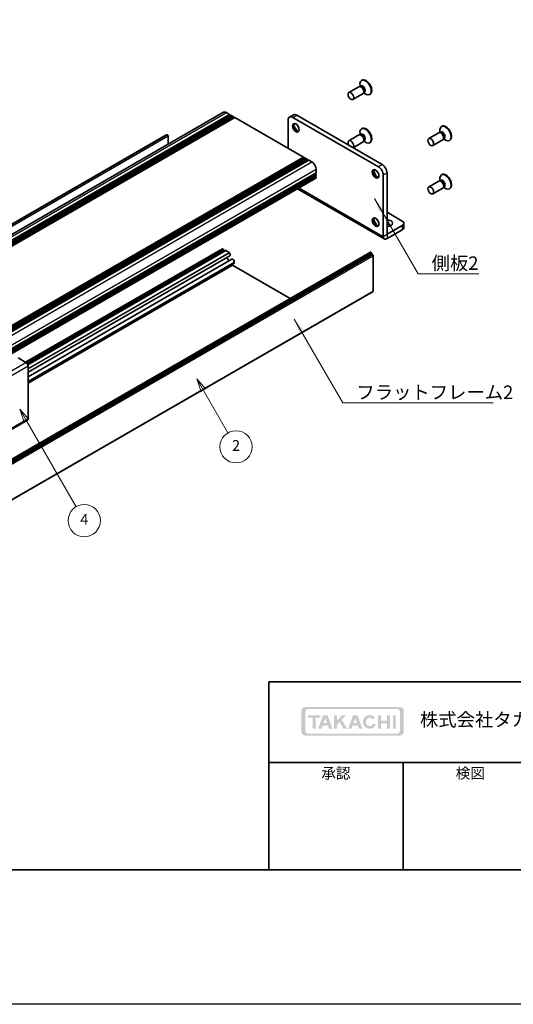
# Model space of a CAD drawing. Units: millimetres. Extents: x -50 to 7754, y -50 to 5841.
# Drawn here: x 327 to 511, y 1836 to 2202 of the extents above; entities that cross this region are included whole.
import ezdxf
from ezdxf.enums import TextEntityAlignment as Align

# ---------------------------------------------------------------- set-up
doc = ezdxf.new("R2010")
doc.units = ezdxf.units.MM
doc.header["$LTSCALE"] = 2
doc.linetypes.add('CHAIN', pattern=[0.35429999999999995, 0.2362, -0.0295, 0.0591, -0.0295])
for name, color, linetype, lineweight in [('Border (ISO)', 7, 'Continuous', 35), ('Hatch (ISO)', 1, 'Continuous', 18), ('Symbol (ISO)', 7, 'Continuous', 18), ('Symbol (TK)', 100, 'Continuous', 18), ('Title (ISO)', 7, 'Continuous', 35), ('Visible (ISO)', 7, 'Continuous', 35), ('Visible Narrow (ISO)', 7, 'Continuous', 25)]:
    doc.layers.add(name, color=color, linetype=linetype, lineweight=lineweight)
doc.styles.add('Note Text (TK)', font='txt')
doc.styles.add('Note Text (TK2)', font='txt')
doc.dimstyles.new('Default - Method 1b (TK)$7', dxfattribs={"dimscale": 2, "dimtxt": 2.5, "dimasz": 2.5, "dimexe": 1, "dimexo": 1.499999999999999, "dimgap": 1, "dimtad": 1, "dimtoh": 1, "dimrnd": 1e-08, "dimdsep": 46, "dimtxsty": 'Note Text (TK)', "dimcen": 0.09, "dimdle": 5, "dimclrd": 100, "dimclre": 100, "dimclrt": 7, "dimadec": 1, "dimazin": 1, "dimtfac": 1, "dimtmove": 0, "dimatfit": 3, "dimfxl": 1, "dimtolj": 1, "dimlwd": -1, "dimlwe": -1, "dimarcsym": 0})

# ---------------------------------------------------------------- blocks, each defined once
blk = doc.blocks.new('図面枠 tk図枠')
at = {"layer": 'Border (ISO)'}
blk.add_line((14.50000000000001, 8.000000000000007), (405.4999999999999, 8.000000000000007), dxfattribs=at)
blk = doc.blocks.new('表題欄 tk表題欄')
at = {"layer": 'Hatch (ISO)'}
h = blk.add_hatch(color=256, dxfattribs=at)
edge = h.paths.add_edge_path(flags=0)
edge.add_arc((98.49187810533729, 235.659481084801), 0.5958259999999996, 269.9999999999915, 360)
edge.add_line((99.08770410533732, 235.659481084801), (99.08770410533728, 239.0711970848007))
edge.add_arc((98.49187810533729, 239.0711970848009), 0.5958259999999996, 0, 90.00000000000855)
edge.add_line((98.4918781053372, 239.6670230848009), (82.05361010533736, 239.6670230848008))
edge.add_arc((82.05361010533733, 239.0711970848008), 0.5958259999999996, 89.9999999999983, 180)
edge.add_line((81.45778410533734, 239.0711970848008), (81.45778410533713, 235.6594810848011))
edge.add_arc((82.05361010533711, 235.6594810848007), 0.5958259999999996, 180, 270.0000000000222)
edge.add_line((82.05361010533736, 235.0636550848007), (98.4918781053372, 235.0636550848009))
edge = h.paths.add_edge_path()
edge.add_line((80.75585210533734, 239.3160570848008), (80.75585210533734, 235.414621084801))
edge.add_arc((81.45778410533724, 235.4146210848009), 0.7019319999998935, 180, 270.0000000000072)
edge.add_line((81.45778410533734, 234.7126890848011), (99.08770410533731, 234.7126890848011))
edge.add_arc((99.08770410533731, 235.4146210848009), 0.7019319999998921, 270, 360)
edge.add_line((99.78963610533718, 235.414621084801), (99.78963610533728, 239.3160570848009))
edge.add_arc((99.0877041053374, 239.316057084801), 0.7019319999998921, 0, 90.00000000001015)
edge.add_line((99.08770410533727, 240.0179890848008), (81.45778410533734, 240.0179890848008))
edge.add_arc((81.45778410533734, 239.3160570848008), 0.7019319999999984, 90.00000000000146, 180)
for points in [[(81.98831410533735, 238.5080190848011), (81.98831410533735, 238.018299084801), (82.83716210533731, 238.018299084801), (82.83716210533731, 236.018609084801), (83.42482610533735, 236.018609084801), (83.42482610533735, 238.018299084801), (84.27367410533734, 238.018299084801), (84.27367410533734, 238.5080190848011)], [(88.60057971385685, 236.018609084801), (87.85996861799809, 237.2522855485187), (87.33442410533738, 236.6850786020424), (87.33442410533738, 236.018609084801), (86.81205610533735, 236.018609084801), (86.81205610533735, 238.5080190848011), (87.33442410533738, 238.5080190848011), (87.33442410533738, 237.4598137166482), (88.30563678669888, 238.5080190848011), (89.02346612707649, 238.5080190848011), (88.2357554429587, 237.6578627972141), (89.2198461053373, 236.018609084801)], [(95.00793061474837, 238.5080190848011), (95.00793061474837, 236.018609084801), (95.52621761474842, 236.018609084801), (95.52621761474842, 237.018454084801), (96.6852216147484, 237.018454084801), (96.6852216147484, 236.018609084801), (97.20350861474839, 236.018609084801), (97.20350861474839, 238.5080190848011), (96.6852216147484, 238.5080190848011), (96.6852216147484, 237.5081740848009), (95.52621761474842, 237.5081740848009), (95.52621761474842, 238.5080190848011)], [(97.75852461474844, 238.5080190848011), (97.75852461474844, 236.018609084801), (98.2808926147485, 236.018609084801), (98.2808926147485, 238.5080190848011)]]:
    blk.add_hatch(color=256, dxfattribs=at).paths.add_polyline_path(points)
h = blk.add_hatch(color=256, dxfattribs=at)
h.paths.add_polyline_path([(85.50670817746851, 237.071507084801), (84.86892803320622, 237.071507084801), (85.18781810533736, 237.9399130848009)], flags=0)
h.paths.add_polyline_path([(85.69553136435374, 236.557301084801), (84.68010484632094, 236.557301084801), (84.48229007910783, 236.018609084801), (83.86557410533733, 236.018609084801), (84.77971810533734, 238.5080190848011), (85.5959181053373, 238.5080190848011), (86.51006210533728, 236.018609084801), (85.8933461315668, 236.018609084801)])
h = blk.add_hatch(color=256, dxfattribs=at)
h.paths.add_polyline_path([(90.44357403320625, 237.071507084801), (91.08135417746848, 237.071507084801), (90.76246410533739, 237.9399130848009)], flags=0)
h.paths.add_polyline_path([(90.05693607910783, 236.018609084801), (90.25475084632097, 236.557301084801), (91.27017736435366, 236.557301084801), (91.46799213156682, 236.018609084801), (92.08470810533723, 236.018609084801), (91.17056410533733, 238.5080190848011), (90.35436410533732, 238.5080190848011), (89.44022010533736, 236.018609084801)])
h = blk.add_hatch(color=256, dxfattribs=at)
edge = h.paths.add_edge_path()
edge.add_arc((93.43960010533709, 237.2633140848011), 1.273272000000011, 38.55054079078439, 336.5820184016556)
edge.add_line((94.60799261474826, 236.7572700848011), (94.08905664575232, 236.9820271175443))
edge.add_ellipse((93.43960010533733, 237.2633140848011), major_axis=(0, -0.7998759999999119), ratio=0.8673469387756529, start_angle=128.5505407907963, end_angle=426.582018401653, ccw=False)
edge.add_line((94.01031636278756, 237.7181048319737), (94.43537358897211, 238.0568232248073))
at = {"layer": 'Title (ISO)'}
for p, q in [((74.6650848667923, 244.7154522744663), (255.6650848667923, 244.7154522744663)), ((74.6650848667923, 209.7154522744663), (74.6650848667923, 244.7154522744663)), ((149.6650848667923, 244.7154522744663), (149.6650848667923, 209.7154522744663)), ((230.6650848667923, 244.7154522744663), (230.6650848667923, 209.7154522744663)), ((255.6650848667923, 244.7154522744663), (255.6650848667923, 209.7154522744663)), ((243.1650848667923, 240.2154522744663), (251.1650848667923, 241.2154522744664)), ((243.1650848667923, 240.2154522744663), (243.1650848667923, 236.2154522744663)), ((251.1650848667923, 235.2154522744664), (251.1650848667923, 241.2154522744664)), ((243.1650848667923, 236.2154522744663), (251.1650848667923, 235.2154522744664)), ((230.6650848667923, 231.7154522744663), (255.6650848667923, 231.7154522744663)), ((74.6650848667923, 229.7154522744663), (230.6650848667923, 229.7154522744663)), ((99.66508486679231, 229.7154522744663), (99.66508486679231, 209.7154522744663)), ((124.6650848667923, 229.7154522744663), (124.6650848667923, 209.7154522744663)), ((230.6650848667923, 220.7154522744663), (255.6650848667923, 220.7154522744663)), ((149.6650848667923, 216.7154522744663), (230.6650848667923, 216.7154522744663)), ((255.6650848667923, 209.7154522744663), (74.66508486679228, 209.7154522744663))]:
    blk.add_line(p, q, dxfattribs=at)
at = {"layer": 'Title (ISO)', "color": 4, "linetype": 'CHAIN', "lineweight": 18, "ltscale": 8.889559745788574}
blk.add_line((238.1650848667923, 242.2154522744663), (238.1650848667923, 234.2154522744663), dxfattribs=at)
at = {"layer": 'Title (ISO)', "color": 4, "linetype": 'CHAIN', "lineweight": 18, "ltscale": 20.00163269042969}
blk.add_line((252.1650848667923, 238.2154522744663), (234.1650848667923, 238.2154522744664), dxfattribs=at)
at = {"layer": 'Title (ISO)'}
for radius in [3, 2]:
    blk.add_circle((238.1650848667923, 238.2154522744663), radius, dxfattribs=at)
at = {"layer": 'Title (ISO)', "color": 1, "char_height": 2.000000029802322, "line_spacing_factor": 1.5, "style": 'Note Text (TK)'}
for s, insert, attachment_point in [('\\fＭＳ Ｐゴシック|b0|i0;\\H2.0000;品名', (151.6650848667923, 242.7154522744663), 4), ('\\fＭＳ Ｐゴシック|b0|i0;\\H2.0000;尺度', (232.6650848667923, 229.7154522744663), 4), ('\\fＭＳ Ｐゴシック|b0|i0;\\H2.0000;検図', (112.1650848667923, 227.7154522744663), 5), ('\\fＭＳ Ｐゴシック|b0|i0;\\H2.0000;製図', (137.1650848667923, 227.7154522744663), 5), ('\\fＭＳ Ｐゴシック|b0|i0;\\H2.0000;承認', (87.16508486679228, 227.7154522744663), 5), ('\\fＭＳ Ｐゴシック|b0|i0;\\H2.0000;作成日', (151.6650848667923, 213.2154522744662), 4)]:
    blk.add_mtext(s, dxfattribs=dict(at, insert=insert, attachment_point=attachment_point))
at = {"layer": 'Title (ISO)', "color": 7, "line_spacing_factor": 1.5, "style": 'Note Text (TK)'}
for s, insert, char_height, attachment_point in [('株式会社タカチ電機工業', (102.7896361053372, 237.3602095573245), 2.5, 4), ('\\fＭＳ Ｐゴシック|b0|i0;\\H2.0000;/', (243.1650848667923, 215.2154522744663), 2.000000029802322, 5)]:
    blk.add_mtext(s, dxfattribs=dict(at, insert=insert, char_height=char_height, attachment_point=attachment_point))
at = {"layer": 'Title (ISO)', "color": 7, "style": 'Note Text (TK)'}
for tag, p in [('<品名>_001', (157.4804257758832, 235.8163045471935)), ('<ページ_No.>_001', (237.9051416849741, 213.9654522744663)), ('<総ページ数>_001', (246.7559939577014, 213.9654522744663)), ('作成日_001', (170.5741757758832, 211.9441454562844))]:
    blk.add_attdef(tag, p, '', height=2.5, dxfattribs=at)
blk.add_attdef('<尺度>', text='', height=2.5, dxfattribs=at).set_placement((243.1650848667923, 224.2154522744663), align=Align.MIDDLE_CENTER)

msp = doc.modelspace()

# ---------------------------------------------------------------- linework, layer by layer
at = {"color": 6}
msp.add_lwpolyline([(-50.00000000000018, 3341), (6581.5, 3341), (6581.5, 1836.000000000001), (-50.00000000000015, 1836.000000000001)], close=True, dxfattribs=at)
at = {"layer": 'Symbol (TK)', "color": 100}
for p, q in [((395.7578052065541, 2064.363990909502), (393.2578052065532, 2068.694117928423)), ((396.6238306103384, 2064.863990909501), (393.2578052065532, 2068.694117928423)), ((393.2578052065532, 2068.694117928423), (394.8917798027697, 2063.863990909502)), ((395.7578052065541, 2064.363990909502), (404.8370639371404, 2048.63825349307)), ((329.9246337367567, 2053.155762791672), (327.4246337367559, 2057.485889810594)), ((330.7906591405411, 2053.655762791673), (327.4246337367559, 2057.485889810594)), ((327.4246337367559, 2057.485889810594), (329.0586083329724, 2052.655762791673)), ((329.9246337367567, 2053.155762791672), (348.3912269606313, 2021.170685085229))]:
    msp.add_line(p, q, dxfattribs=at)
at = {"layer": 'Symbol (TK)'}
for centre in [(407.8370639818449, 2043.442100992935), (351.3912270053359, 2015.974532585094)]:
    msp.add_circle(centre, 6.000000089406967, dxfattribs=at)
at = {"layer": 'Visible (ISO)'}
for p, q in [((453.573670474518, 2177.450763489908), (449.8189334664174, 2175.282965067545)), ((454.3135607675488, 2177.49604285436), (453.8872747574429, 2177.519957374107)), ((454.0214136272068, 2177.512432222979), (453.9637829056461, 2177.90183422021)), ((454.2657839180584, 2177.561680238251), (454.1663962486623, 2177.504298740571)), ((454.7257877159098, 2179.847989496932), (454.5490110206132, 2179.745927424317)), ((455.073670474518, 2174.852687278555), (451.3189334664175, 2172.684888856192)), ((455.4828287009156, 2175.470811386107), (455.2903962774831, 2175.089679612204)), ((455.3509487403208, 2175.209609856618), (455.6593654014275, 2174.964999189092)), ((455.5157839180584, 2175.39661672879), (455.4163962486623, 2175.33923523111)), ((457.7257877159097, 2174.651837074225), (457.5490110206132, 2174.54977500161)), ((191.0214049427343, 2045.453854046987), (403.1534392986985, 2167.928341186145)), ((193.2881311316922, 2044.671280957436), (405.4201654876565, 2167.145768096595)), ((193.6416845222858, 2044.467156812205), (405.77371887825, 2166.941643951363)), ((193.8184612175821, 2044.365094739589), (405.9504955735463, 2166.839581878747)), ((194.1720146081756, 2044.160970594356), (406.3040489641399, 2166.635457733515)), ((194.348791303472, 2044.058908521741), (406.4808256594362, 2166.533395660899)), ((194.7023446940654, 2043.854784376508), (406.8343790500296, 2166.329271515667)), ((194.879121389362, 2043.752722303892), (407.0111557453263, 2166.227209443051)), ((195.2326747799553, 2043.548598158661), (407.3647091359196, 2166.023085297819)), ((404.2534392986986, 2167.819377775861), (405.4201654876565, 2167.145768096595)), ((405.4201654876565, 2167.145768096595), (405.5969421829531, 2166.839581878747)), ((405.77371887825, 2166.941643951363), (405.9504955735463, 2166.839581878747)), ((405.9504955735463, 2166.839581878747), (406.1272722688431, 2166.533395660899)), ((406.3040489641399, 2166.635457733515), (406.4808256594362, 2166.533395660899)), ((406.4808256594362, 2166.533395660899), (406.6576023547329, 2166.227209443051)), ((406.8343790500296, 2166.329271515667), (407.0111557453263, 2166.227209443051)), ((407.0111557453263, 2166.227209443051), (407.1879324406229, 2165.921023225203)), ((407.3647091359196, 2166.023085297819), (432.9619746148725, 2151.244497183028)), ((427.752176640228, 2166.146907354965), (429.1663902026011, 2166.963403935893)), ((460.8219817936225, 2147.651912226946), (429.0021766402282, 2166.023085297823)), ((462.2361953559957, 2148.468408807874), (430.4163902026013, 2166.839581878751)), ((427.2344096872616, 2165.002464571664), (427.2344096872608, 2154.551308335786)), ((454.7257877159084, 2161.885064716523), (454.5490110206118, 2161.783002643907)), ((484.4242725257445, 2162.701561297447), (484.247495830448, 2162.59949922483)), ((305.3319441231606, 2115.238616499977), (382.1917077256943, 2159.613621705751)), ((305.3864450641963, 2115.354633622317), (381.5363776398046, 2159.319817693617)), ((382.1917077256943, 2159.613621705751), (382.3331290819315, 2159.531972047658)), ((382.5452611162876, 2159.16454858624), (382.5452611162886, 2156.030203965023)), ((453.5736704745166, 2159.487838709499), (449.8189334664161, 2157.320040287136)), ((454.3135607675473, 2159.53311807395), (453.8872747574415, 2159.557032593698)), ((454.0214136272053, 2159.549507442569), (453.9637829056447, 2159.938909439802)), ((454.265783918057, 2159.598755457842), (454.1663962486608, 2159.541373960162)), ((483.2721552843529, 2160.304335290422), (479.5174182762523, 2158.13653686806)), ((484.0120455773836, 2160.349614654874), (483.5857595672777, 2160.373529174621)), ((483.7198984370416, 2160.366004023493), (483.6622677154809, 2160.755406020725)), ((483.9642687278932, 2160.415252038765), (483.8648810584971, 2160.357870541085)), ((485.1813135107503, 2158.324383186622), (484.9888810873179, 2157.943251412719)), ((485.0494335501555, 2158.063181657133), (485.3578502112622, 2157.818570989607)), ((485.2142687278933, 2158.250188529304), (485.1148810584971, 2158.192807031625)), ((455.0736704745166, 2156.889762498146), (451.3618266852275, 2154.746728487209)), ((455.4828287009142, 2157.507886605698), (455.2903962774817, 2157.126754831795)), ((455.3509487403194, 2157.246685076209), (455.659365401426, 2157.002074408683)), ((455.515783918057, 2157.433691948381), (455.4163962486608, 2157.3763104507)), ((457.7257877159084, 2156.688912293816), (457.5490110206117, 2156.5868502212)), ((484.7721552843529, 2157.706259079069), (481.0174182762522, 2155.538460656706)), ((487.4242725257445, 2157.50540887474), (487.247495830448, 2157.403346802125)), ((220.8299402589083, 2028.770010043869), (432.9619746148725, 2151.244497183028)), ((221.1834936495015, 2028.565885898637), (433.3155280054657, 2151.040373037796)), ((221.3602703447981, 2028.463823826021), (433.4923047007623, 2150.93831096518)), ((221.7138237353915, 2028.259699680789), (433.8458580913557, 2150.734186819948)), ((221.8906004306881, 2028.157637608173), (434.0226347866523, 2150.632124747332)), ((432.9619746148725, 2151.244497183028), (433.1387513101691, 2150.93831096518)), ((433.3155280054657, 2151.040373037796), (433.4923047007623, 2150.93831096518)), ((433.4923047007623, 2150.93831096518), (433.6690813960591, 2150.632124747332)), ((433.8458580913557, 2150.734186819948), (434.0226347866523, 2150.632124747332)), ((434.0226347866523, 2150.632124747332), (434.1994114819489, 2150.325938529483)), ((222.2441538212814, 2027.953513462941), (434.3761881772455, 2150.4280006021)), ((222.420930516578, 2027.851451390325), (434.5529648725423, 2150.325938529483)), ((222.7744839071713, 2027.647327245093), (434.9065182631355, 2150.121814384252)), ((434.3761881772455, 2150.4280006021), (434.5529648725423, 2150.325938529483)), ((434.5529648725423, 2150.325938529483), (434.7297415678388, 2150.019752311636)), ((434.9065182631355, 2150.121814384252), (436.0732444520934, 2149.448204704987)), ((225.4450683194429, 2020.980497904818), (437.5771026754072, 2143.454985043977)), ((225.4968450147394, 2022.932059490236), (437.6288793707036, 2145.406546629395)), ((225.4968450147394, 2022.523811199772), (437.6288793707036, 2144.998298338931)), ((225.4968450147394, 2022.31968705454), (437.6288793707036, 2144.794174193699)), ((225.4968450147395, 2021.911438764076), (437.6288793707037, 2144.385925903235)), ((225.4968450147395, 2021.707314618844), (437.6288793707037, 2144.181801758003)), ((225.4968450147395, 2021.29906632838), (437.6288793707037, 2143.773553467539)), ((437.4521026754069, 2145.304484556779), (437.6288793707036, 2144.998298338931)), ((437.4521026754069, 2144.692112121083), (437.6288793707037, 2144.385925903235)), ((437.4521026754071, 2144.079739685387), (437.6288793707037, 2143.773553467539)), ((437.6288793707038, 2146.753765987925), (437.6288793707036, 2145.406546629395)), ((437.6288793707036, 2144.998298338931), (437.6288793707036, 2144.794174193699)), ((437.6288793707037, 2144.385925903235), (437.6288793707037, 2144.181801758003)), ((437.6288793707037, 2143.773553467539), (437.6288793707037, 2143.569429322307)), ((462.5897487465867, 2121.728962279072), (462.5897487465887, 2144.590050048467)), ((464.0039623089598, 2122.54545886), (464.0039623089618, 2145.406546629394)), ((484.4242725257429, 2144.738636517038), (484.2474958304464, 2144.636574444422)), ((483.2721552843511, 2142.341410510013), (479.5174182762506, 2140.17361208765)), ((484.7721552843512, 2139.74333429866), (481.0174182762507, 2137.575535876298)), ((484.0120455773819, 2142.386689874465), (483.585759567276, 2142.410604394212)), ((483.7198984370399, 2142.403079243084), (483.6622677154793, 2142.792481240316)), ((483.9642687278916, 2142.452327258357), (483.8648810584955, 2142.394945760676)), ((485.1813135107487, 2140.361458406212), (484.9888810873163, 2139.98032663231)), ((485.0494335501539, 2140.100256876724), (485.3578502112606, 2139.855646209198)), ((485.2142687278916, 2140.287263748895), (485.1148810584955, 2140.229882251215)), ((430.682058742548, 2139.474129573267), (463.0041694157409, 2120.812950275318)), ((487.4242725257429, 2139.542484094331), (487.2474958304463, 2139.440422021715)), ((469.6608165584522, 2127.443621848986), (464.0039623089606, 2130.709608172697)), ((469.6608165584522, 2125.81062868713), (464.0046694157409, 2122.54505061171)), ((470.246602996079, 2126.627125268058), (470.2466029960789, 2124.994132106202)), ((464.0046694157408, 2120.912057449854), (469.660816558452, 2124.177635525275)), ((245.7115203128868, 1993.3897073393), (457.8435546688511, 2115.86419447846)), ((458.1349760250883, 2115.76768617351), (246.0029416691241, 1993.293199034351)), ((246.1797183644208, 1992.987012816503), (458.311752720385, 2115.461499955662)), ((246.179718364421, 1992.578764526039), (458.3117527203851, 2115.053251665198)), ((329.5804505788059, 2074.903517531923), (402.7495810753769, 2117.14773472049)), ((330.1585378132163, 2074.377053611081), (403.192779126911, 2116.543392493603)), ((330.335314508514, 2074.070867393234), (403.3695558222076, 2116.237206275755)), ((330.342988083374, 2074.054284433842), (403.8559519252753, 2116.497013896891)), ((330.5022020209406, 2071.271789107417), (405.493542814024, 2114.568059901194)), ((402.8745810753769, 2117.135352514776), (402.980647092555, 2117.074115271206)), ((403.192779126911, 2116.706691809789), (403.192779126911, 2116.543392493603)), ((403.192779126911, 2116.543392493603), (403.3695558222076, 2116.237206275755)), ((403.3695558222076, 2116.237206275755), (403.3877538737415, 2116.226699625804)), ((404.0059519252755, 2116.482155250034), (405.2660460463692, 2115.754639570016)), ((457.9935546688509, 2115.849335831603), (458.1349760250883, 2115.76768617351)), ((458.311752720385, 2115.461499955662), (458.1349760250883, 2115.76768617351)), ((458.311752720385, 2115.461499955662), (458.3117527203851, 2115.053251665198)), ((458.3117527203851, 2115.053251665198), (458.6653061109784, 2114.849127519967)), ((458.8420828062752, 2114.542941302119), (458.8420828062828, 2101.397346349178)), ((330.5022020209406, 2069.479633121104), (406.268844265785, 2113.223524416758)), ((330.5022020209406, 2067.310554415439), (406.6390994704707, 2111.268212653188)), ((406.5695874234195, 2111.042031187577), (428.030455135034, 2098.651593437233)), ((246.658271755022, 1978.808414931688), (458.7903061109862, 2101.282902070848)), ((329.6529667767357, 2074.861650285528), (326.8252467587708, 2076.494235199094)), ((330.5022020209408, 2073.390731694987), (330.5022020209407, 2053.959746062069)), ((323.1823989648702, 2049.327472844332), (330.2534667767357, 2053.409955748971))]:
    msp.add_line(p, q, dxfattribs=at)
for centre, major_axis, ratio, start_param, end_param in [((456.2257877159098, 2177.249913285579), (1.499999999999998, -2.598076211353316), 0.577350269189626, 9e-16, 3.141592653589794), ((454.3236704745181, 2176.151725384231), (0.7499999999999984, -1.299038105676657), 0.5773502691896258, 3.65e-14, 3.141592653589829), ((456.0490110206132, 2177.147851212963), (1.499999999999999, -2.598076211353315), 0.577350269189626, 5.313057578832275, 10.39490568911669), ((454.6772238651113, 2176.355849529463), (0.625, -1.082531754730548), 0.577350269189626, 0.3613671239066507, 2.780225529683053), ((404.2534392986986, 2166.02308529782), (-1.100000000000002, 1.905255888325768), 0.577350269189626, 5.497787143782092, 6.283185307179575), ((429.002176640228, 2163.981843845504), (-1.249999999999977, 2.165063509461087), 0.5773502691896261, 5.497787143782064, 7.068583470576962), ((430.4163902026012, 2164.798340426432), (-1.249999999999986, 2.165063509461102), 0.5773502691896262, 5.497787143782023, 6.2831853071796), ((430.416390202601, 2162.348850683649), (0.8749999999999856, -1.515544456622763), 0.5773502691896261, 3.345023393860856, 6.07975456690845), ((431.4770503743808, 2162.961223119344), (1.625000000000146, -2.814582562299326), 0.5773502691896262, 4.197373848367512, 5.227404112401691), ((456.0490110206118, 2159.184926432554), (1.499999999999992, -2.598076211353322), 0.5773502691896254, 5.313057578832277, 10.39490568911668), ((456.2257877159084, 2159.28698850517), (1.499999999999999, -2.598076211353317), 0.5773502691896255, 0, 3.14159265358978), ((485.747495830448, 2160.001423013477), (1.499999999999998, -2.598076211353314), 0.577350269189626, 5.313057578832275, 10.39490568911669), ((485.9242725257447, 2160.103485086093), (1.499999999999999, -2.598076211353313), 0.5773502691896258, 0, 3.14159263251637), ((381.6613776398046, 2159.10331134267), (-0.1250000000000018, 0.2165063509461127), 0.5773502691896258, 5.497787143782539, 6.283185307179699), ((382.3331290819317, 2159.28702307338), (-0.1500000000000161, 0.2598076211353235), 0.577350269189626, 3.926990816987199, 5.4977871437823), ((454.3236704745167, 2158.188800603822), (0.7499999999999984, -1.299038105676657), 0.5773502691896253, 2.58e-14, 3.141592653589818), ((454.6772238651099, 2158.392924749054), (0.6249999999999964, -1.08253175473055), 0.5773502691896255, 0.361367123906656, 2.780225529683162), ((484.0221552843528, 2159.005297184746), (0.7499999999999974, -1.299038105676656), 0.5773502691896257, 3.64e-14, 3.141592674663292), ((484.3757086749461, 2159.209421329978), (0.6249999999999992, -1.082531754730547), 0.577350269189626, 0.3613671239066507, 2.780225529683142), ((450.568933466416, 2156.021002181459), (0.7499999999999956, -1.29903810567666), 0.5773502691896255, 0.0556705071679424, 4.656718473216534), ((436.0732444520934, 2147.651912226946), (1.099999999999886, -1.905255888325828), 0.5773502691896258, 0.7853981633976908, 2.356194490192562), ((460.8219817936223, 2145.610670774626), (1.249999999999851, -2.165063509461166), 0.577350269189626, 0.7853981633975833, 2.356194490192484), ((462.2361953559955, 2146.427167355554), (-1.250000000000109, 2.165063509461016), 0.5773502691896261, 3.926990816986906, 5.497787143781811), ((437.4521026754071, 2143.671491394923), (0.1249999999999419, -0.2165063509460089), 0.5773502691896258, 0, 0.7853981633973488), ((460.1148750124358, 2145.202422484163), (0.8749999999999861, -1.515544456622764), 0.5773502691896263, 3.345023393860856, 6.07975456690845), ((461.1755351842155, 2145.814794919858), (1.625000000000146, -2.814582562299326), 0.5773502691896262, 4.197373848367512, 5.227404112401691), ((485.7474958304464, 2142.038498233068), (1.499999999999997, -2.598076211353312), 0.577350269189626, 5.313057578832275, 10.39490568911669), ((485.9242725257431, 2142.140560305685), (1.499999999999998, -2.598076211353312), 0.5773502691896258, 0, 3.141592653589789), ((484.0221552843512, 2141.042372404337), (0.7499999999999996, -1.299038105676653), 0.577350269189626, 2.64e-14, 3.141592653589819), ((484.3757086749445, 2141.246496549569), (0.6249999999999991, -1.082531754730546), 0.577350269189626, 0.3613671239066498, 2.780225529683052), ((460.1148750124342, 2127.239497703754), (0.8749999999999868, -1.515544456622765), 0.577350269189626, 3.345023393860856, 6.079754566908527), ((461.1755351842139, 2127.851870139449), (1.625000000000142, -2.814582562299323), 0.5773502691896261, 4.197373848367512, 5.227404112401691), ((464.0039623089598, 2126.627125268058), (2.099999999999988, -3.752e-13), 0.5773502691896863, 4.712388980384488, 7.853981633974281), ((464.0039623089596, 2124.994132106203), (-2.099999999999982, 3.71e-14), 0.5773502691896892, 3.880438328367462, 4.712388980384429), ((468.246602996079, 2126.627125268058), (1.999999999999984, -1.601e-13), 0.5773502691896873, 5.497787143782177, 7.06858347057707), ((468.2466029960789, 2124.994132106202), (1.999999999999995, -1.437e-13), 0.577350269189684, 5.497787143782187, 6.283185307179588), ((464.0046694157409, 2122.545867108291), (-1.000500000000151, -1.732916832972569), 0.5773502691895658, 5.497787143782167, 7.068583470577088), ((402.8745810753769, 2116.931228369544), (-0.1249999999999462, 0.2165063509460277), 0.5773502691896258, 5.497787143782602, 6.283185307179754), ((402.980647092555, 2116.829166296928), (0.1499999999999833, -0.2598076211353389), 0.577350269189626, 0.7853981633974625, 2.356194490192518), ((404.0059519252754, 2116.237206275755), (-0.1499999999999989, 0.2598076211353445), 0.5773502691896258, 5.497787143781872, 6.283185307179722), ((405.3140994704704, 2113.563179973217), (0.5750000000000587, -0.995929214352071), 0.5773502691896257, 3.966368460343007, 5.447796401473403), ((405.2660460463692, 2115.509690595738), (0.1499999999999882, -0.2598076211353476), 0.5773502691896258, 1.849894350270758, 2.356194490192518), ((405.0968826543581, 2115.255095451074), (0.3966601596660088, -0.687035549879912), 0.577350269189626, 0, 1.849894350270538), ((457.993554668851, 2115.604386857324), (-0.1500000000000023, 0.2598076211353356), 0.577350269189626, 5.497787143782807, 6.283185307179597), ((458.6653061109786, 2114.645003374734), (-0.1250000000000134, 0.2165063509461027), 0.5773502691896258, 3.926990816987719, 5.497787143782366), ((406.643844265785, 2112.57400536392), (-0.3750000000000713, 0.649519052838448), 0.577350269189626, 3.783756835238095, 6.283185307179598), ((406.5695874234198, 2111.123680845669), (0.0500000000000039, -0.0866025403784389), 0.5773502691896261, 3.583068786655057, 5.497787143777947), ((405.3140994704704, 2113.563179973217), (1.325000000000132, -2.294967320028997), 0.577350269189626, 0, 0.6421641816483961), ((458.6653061109863, 2101.499408421794), (0.1250000000000033, -0.2165063509461093), 0.577350269189626, 5.05e-14, 0.7853981633980376), ((329.6529667767357, 2073.881037891834), (-0.6005000000000612, 1.040096509945072), 0.5773502691896258, 3.926990816986981, 5.497787143781881), ((329.6529667767357, 2054.450052258916), (0.600500000000001, -1.040096509945112), 0.577350269189626, 0, 0.7853981633974332)]:
    msp.add_ellipse(centre, major_axis=major_axis, ratio=ratio, start_param=start_param, end_param=end_param, dxfattribs=at)
for centre, major_axis, ratio in [((450.5689334664174, 2173.983926961868), (0.750000000000077, -1.299038105676612), 0.5773502691896258), ((430.0628368120077, 2162.144726538416), (-0.8749999999999859, 1.515544456622763), 0.5773502691896262), ((480.2674182762523, 2156.837498762382), (0.7500000000000755, -1.299038105676611), 0.5773502691896258), ((459.7613216218424, 2144.998298338931), (-0.8749999999999859, 1.515544456622763), 0.5773502691896262), ((480.2674182762507, 2138.874573981974), (0.750000000000076, -1.29903810567661), 0.5773502691896258), ((459.7613216218409, 2127.035373558522), (-0.8749999999999859, 1.515544456622763), 0.5773502691896262)]:
    msp.add_ellipse(centre, major_axis=major_axis, ratio=ratio, dxfattribs=at)
at = {"layer": 'Visible Narrow (ISO)'}
for p, q in [((192.1214049427345, 2045.344890636702), (404.2534392986986, 2167.819377775861)), ((429.0021766402282, 2166.023085297823), (430.4163902026013, 2166.839581878751)), ((382.3331290819315, 2159.531972047658), (170.2010947259673, 2037.057484908499)), ((170.4132267603234, 2036.690061447082), (382.5452611162876, 2159.16454858624)), ((223.9412100961292, 2026.973717565828), (436.0732444520934, 2149.448204704987)), ((462.2361953559957, 2148.468408807874), (460.8219817936225, 2147.651912226946)), ((225.4968450147396, 2024.279278848766), (437.6288793707038, 2146.753765987925)), ((225.4968450147395, 2021.094942183149), (437.6288793707037, 2143.569429322307)), ((462.5897487465887, 2144.590050048467), (464.0039623089618, 2145.406546629394)), ((431.2681380733936, 2139.812502632697), (462.5897487465867, 2121.728962279072)), ((469.6608165584522, 2125.81062868713), (469.660816558452, 2124.177635525275)), ((462.5897487465867, 2121.728962279072), (464.0039623089598, 2122.54545886)), ((464.0039623089598, 2122.54545886), (464.0046694157409, 2122.54505061171)), ((464.0046694157409, 2122.54505061171), (464.0046694157408, 2120.912057449854)), ((245.8615203128867, 1993.374848692443), (457.9935546688509, 2115.849335831603)), ((458.6653061109784, 2114.849127519967), (246.5332717550143, 1992.374640380807)), ((246.7100484503111, 1992.06845416296), (458.8420828062752, 2114.542941302119)), ((329.6536735893715, 2074.861241867422), (402.8745810753769, 2117.135352514776)), ((329.7537396890469, 2074.796540569867), (402.980647092555, 2117.074115271206)), ((330.0729081208864, 2074.49091460135), (403.192779126911, 2116.706691809789)), ((330.3779978056109, 2073.973036119164), (404.0059519252755, 2116.482155250034)), ((330.5022020209406, 2072.589714096284), (405.2660460463692, 2115.754639570016)), ((330.5022020209406, 2072.440197202507), (405.3689183903972, 2115.664516051756)), ((330.5022020209406, 2067.920093325941), (407.1687435270935, 2112.183541702355)), ((330.5022020209406, 2067.124505748905), (406.5695874234195, 2111.042031187577)), ((458.8420828062828, 2101.397346349178), (246.7100484503186, 1978.922859210019)), ((322.5818989648702, 2070.77916738089), (329.6529667767357, 2074.861650285528)), ((330.5022020209408, 2073.390731694987), (323.4311342090752, 2069.308248790349)), ((323.4311342090752, 2049.877263157431), (330.5022020209407, 2053.959746062069))]:
    msp.add_line(p, q, dxfattribs=at)
for centre, major_axis, ratio, start_param, end_param in [((455.0518465657163, 2176.572138046502), (0.6773812939816045, -1.173258817272888), 0.577350269189626, 5.887902340216244, 9.820060927732717), ((454.8907839180584, 2176.479148483521), (-0.6249999999999992, 1.082531754730548), 0.5773502691896258, 3.141592638688624, 6.283185307179581), ((455.0518465657149, 2158.609213266093), (0.6773812939816009, -1.173258817272891), 0.5773502691896254, 5.887902340216248, 9.820060927732722), ((454.890783918057, 2158.516223703111), (-0.6249999999999979, 1.082531754730549), 0.5773502691896254, 3.141592653589783, 6.283185307179576), ((484.7503313755511, 2159.425709847017), (0.6773812939816035, -1.173258817272887), 0.577350269189626, 5.887902340216244, 9.820060927732719), ((484.5892687278932, 2159.332720284035), (-0.6249999999999984, 1.082531754730546), 0.577350269189626, 3.141592653589786, 6.283185307179579), ((484.7503313755495, 2141.462785066607), (0.6773812939816036, -1.173258817272886), 0.577350269189626, 5.887902340216243, 9.820060927732717), ((484.5892687278915, 2141.369795503626), (-0.6249999999999999, 1.082531754730545), 0.5773502691896258, 3.141592653589781, 6.283185307179574)]:
    msp.add_ellipse(centre, major_axis=major_axis, ratio=ratio, start_param=start_param, end_param=end_param, dxfattribs=at)

# ---------------------------------------------------------------- block references
at = {"xscale": 2, "yscale": 2, "zscale": 2}
msp.add_blockref('図面枠 tk図枠', (-28.99999999999998, 1870), dxfattribs=at)
msp.add_blockref('表題欄 tk表題欄', (270.6698302664154, 1466.569095451067), dxfattribs=at).add_auto_attribs({'<品名>_001': 'フリーサイズケース', '作成日_001': '2019/07/22', '<ページ_No.>_001': '1', '<総ページ数>_001': '5'})

# ---------------------------------------------------------------- texts
at = {"layer": 'Symbol (ISO)', "color": 7, "char_height": 5, "attachment_point": 1, "line_spacing_factor": 1.5, "style": 'Note Text (TK)'}
for s, insert, width in [('{\\fＭＳ Ｐゴシック|b0|i0;側板2}', (480.5883922085296, 2114.297555121064), 18.71345043182373), ('{\\fＭＳ Ｐゴシック|b0|i0;フラットフレーム2}', (452.6085458439693, 2066.240821911516), 53.07017803192138)]:
    msp.add_mtext(s, dxfattribs=dict(at, insert=insert, width=width))
at = {"layer": 'Symbol (TK)', "color": 7, "char_height": 4.000000059604644, "attachment_point": 5, "style": 'Note Text (TK2)'}
for s, insert in [('2', (407.8370639818449, 2043.407013275238)), ('4', (351.3912270053359, 2015.939444867397))]:
    msp.add_mtext(s, dxfattribs=dict(at, insert=insert))

# ---------------------------------------------------------------- leaders
at = {"layer": 'Symbol (ISO)', "color": 100, "annotation_type": 0, "has_hookline": 1, "hookline_direction": 0}
for points, text_width in [([(459.3328600069084, 2135.786296131664), (475.5883922085295, 2107.823605145024), (480.5883922085296, 2107.823605145024)], 17.55681818181818), ([(429.48628426786, 2090.962833042709), (447.6085458439693, 2059.754411953629), (452.6085458439693, 2059.754411953629)], 50.82386363636364)]:
    msp.add_leader(points, dimstyle='Default - Method 1b (TK)$7', override={"dimscale": 0, "dimtxt": 5, "dimasz": 5, "dimgap": 0, "dimtad": 1}, dxfattribs=dict(at, text_width=text_width))

doc.saveas('drawing.dxf')
